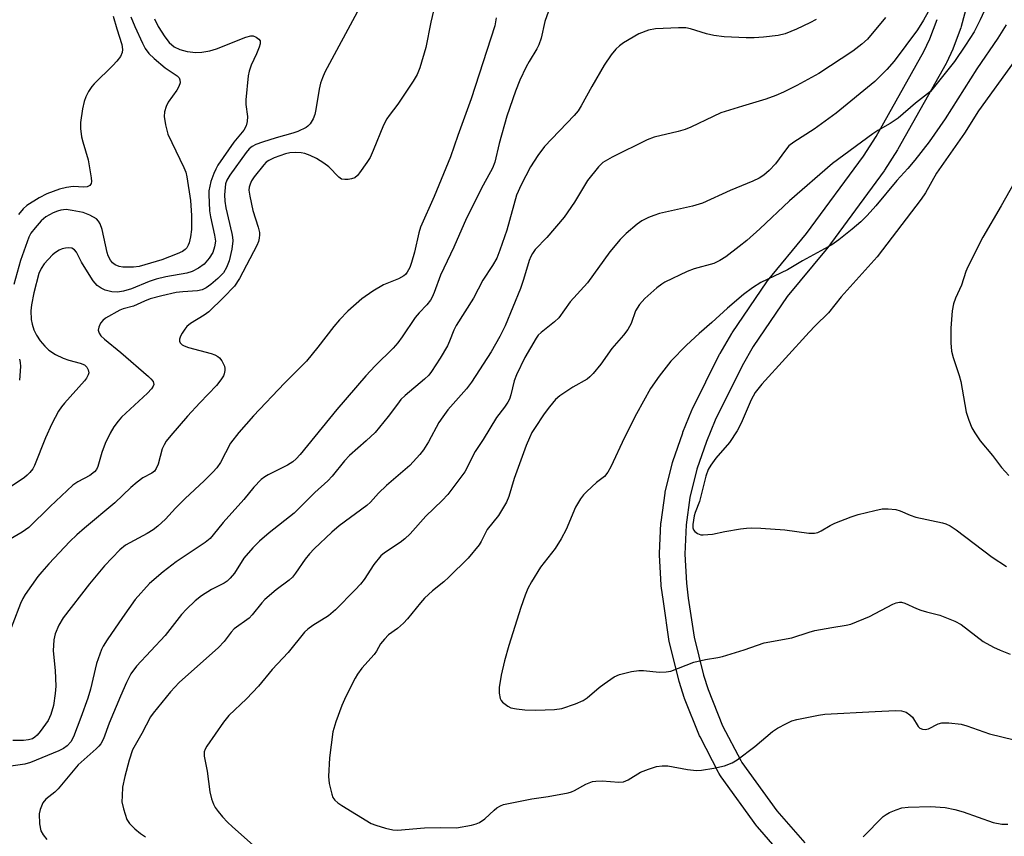
# Model space of a CAD drawing. Units: inches. Extents: x 1195770 to 1201771, y 549455 to 553457.
# Drawn here: x 1198651 to 1198885, y 551588 to 551782 of the extents above; entities that cross this region are included whole.
import ezdxf

# ---------------------------------------------------------------- set-up
doc = ezdxf.new("R2010")
doc.units = ezdxf.units.IN
doc.header["$MEASUREMENT"] = 0
doc.layers.add('TRANS-Street Sidewalk', color=7, linetype='Continuous')
doc.layers.add('Undefined', color=1, linetype='Continuous')

msp = doc.modelspace()

# ---------------------------------------------------------------- linework, layer by layer
at = {"layer": 'TRANS-Street Sidewalk'}
for points in [[(1198876.37, 551785.44, 0), (1198875.03, 551780.4, 0), (1198874.95, 551780.14, 0), (1198873.12, 551775.24, 0), (1198873.02, 551775.01, 0), (1198871.51, 551771.81, 0), (1198871.41, 551771.62, 0), (1198859.95, 551751.22, 0), (1198859.87, 551751.08, 0), (1198856.73, 551746.22, 0), (1198856.63, 551746.07, 0), (1198842.97, 551727.48, 0), (1198842.86, 551727.34, 0), (1198833.57, 551716.16, 0), (1198825.48, 551704.22, 0), (1198822.79, 551699.61, 0), (1198816.37, 551686.64, 0), (1198814.29, 551681.62, 0), (1198811.99, 551675.02, 0), (1198810.37, 551668.28, 0), (1198809.45, 551661.73, 0), (1198809.15, 551654.8, 0), (1198809.52, 551647.85, 0), (1198809.98, 551644.3, 0), (1198811.35, 551634.99, 0), (1198813.6, 551625.95, 0), (1198814.7, 551622.54, 0), (1198818.17, 551613.89, 0), (1198822.48, 551605.59, 0), (1198822.75, 551605.12, 0), (1198831.11, 551593.66, 0), (1198837.77, 551585.98, 0)], [(1198833.32, 551581.96, 0), (1198826.48, 551589.84, 0), (1198826.34, 551590.02, 0), (1198817.82, 551601.71, 0), (1198817.66, 551601.95, 0), (1198817.26, 551602.63, 0), (1198817.19, 551602.76, 0), (1198812.78, 551611.25, 0), (1198812.65, 551611.52, 0), (1198809.09, 551620.41, 0), (1198809.06, 551620.49, 0), (1198809.02, 551620.6, 0), (1198807.86, 551624.2, 0), (1198807.8, 551624.4, 0), (1198805.49, 551633.69, 0), (1198805.45, 551633.89, 0), (1198805.43, 551633.98, 0), (1198804.04, 551643.47, 0), (1198803.56, 551647.19, 0), (1198803.54, 551647.41, 0), (1198803.15, 551654.62, 0), (1198803.14, 551654.79, 0), (1198803.14, 551654.92, 0), (1198803.46, 551662.13, 0), (1198803.49, 551662.42, 0), (1198804.45, 551669.26, 0), (1198804.47, 551669.36, 0), (1198804.51, 551669.54, 0), (1198806.19, 551676.56, 0), (1198806.28, 551676.84, 0), (1198808.65, 551683.69, 0), (1198808.71, 551683.83, 0), (1198810.86, 551689.03, 0), (1198810.94, 551689.22, 0), (1198817.46, 551702.37, 0), (1198817.55, 551702.54, 0), (1198820.35, 551707.33, 0), (1198820.46, 551707.5, 0), (1198828.69, 551719.65, 0), (1198828.87, 551719.89, 0), (1198838.19, 551731.1, 0), (1198851.75, 551749.55, 0), (1198854.77, 551754.25, 0), (1198866.13, 551774.46, 0), (1198867.54, 551777.46, 0), (1198869.27, 551782.09, 0)]]:
    msp.add_polyline3d(points, dxfattribs=at)
at = {"layer": 'Undefined'}
for points, elevation in [([(1198750, 551787.28), (1198748.61, 551781.46), (1198747.47, 551775.41), (1198746.01, 551770.61), (1198745.35, 551768.97), (1198744.42, 551767.44), (1198740.8, 551761.93), (1198738.7, 551759.26), (1198738.12, 551758.4), (1198737.38, 551756.93), (1198734.92, 551750.87), (1198734.19, 551749.26), (1198733.39, 551748.01), (1198731.68, 551745.6), (1198731.13, 551744.92), (1198730.49, 551744.38), (1198729.75, 551744.11), (1198728.94, 551743.98), (1198728.12, 551743.95), (1198727.36, 551744.1), (1198726.7, 551744.55), (1198724.34, 551746.97), (1198723.14, 551747.84), (1198721.38, 551748.95), (1198719.89, 551749.7), (1198718.6, 551750.19), (1198717.78, 551750.33), (1198716.39, 551750.39), (1198715.03, 551750.31), (1198713.98, 551750.08), (1198711.27, 551749.12), (1198710.01, 551748.52), (1198709.42, 551748.09), (1198708.83, 551747.5), (1198706.53, 551744.62), (1198705.93, 551743.65), (1198705.56, 551742.89), (1198705.35, 551742.18), (1198705.31, 551741.44), (1198705.5, 551740.01), (1198706.22, 551736.58), (1198707.47, 551732.66), (1198707.78, 551731.34), (1198707.82, 551730.81), (1198707.75, 551729.99), (1198707.54, 551729.2), (1198707.14, 551728.24), (1198703.07, 551720.4), (1198701.85, 551718.61), (1198699.25, 551715.86), (1198695.77, 551712.49), (1198694.59, 551711.64), (1198691.41, 551709.68), (1198690.53, 551708.98), (1198690, 551708.33), (1198689.39, 551707.38), (1198689, 551706.65), (1198688.77, 551705.93), (1198688.79, 551705.49), (1198688.95, 551705.11), (1198689.39, 551704.61), (1198689.85, 551704.34), (1198690.93, 551703.97), (1198696.33, 551702.54), (1198697.15, 551702.26), (1198697.89, 551701.87), (1198698.3, 551701.49), (1198698.82, 551700.79), (1198699.48, 551699.51), (1198699.58, 551698.98), (1198699.57, 551698.47), (1198699.43, 551697.7), (1198699.23, 551697.21), (1198698.64, 551696.26), (1198697.6, 551694.92), (1198693.59, 551690.77), (1198690.69, 551687.61), (1198686.69, 551683.04), (1198685.61, 551681.68), (1198685.06, 551680.8), (1198684.61, 551679.85), (1198683.63, 551676.22), (1198683.2, 551675.17), (1198682.76, 551674.49), (1198682.17, 551674.02), (1198680.02, 551672.9), (1198678.67, 551671.91), (1198677.18, 551670.62), (1198673.37, 551666.97), (1198666.09, 551660.93), (1198664.32, 551659.38), (1198662.63, 551657.75), (1198657.63, 551652.47), (1198655.92, 551650.58), (1198655.02, 551649.45), (1198651.97, 551645.15), (1198651.44, 551644.22), (1198650.88, 551643.01), (1198647.18, 551633.52)], 468), ([(1198731.64, 551784.88), (1198723.42, 551769.52), (1198722.8, 551768.23), (1198722.36, 551766.91), (1198722.03, 551765.54), (1198721.27, 551760.62), (1198721.02, 551759.48), (1198720.59, 551758.45), (1198719.85, 551757.28), (1198719.33, 551756.66), (1198718.93, 551756.34), (1198716.92, 551755.41), (1198715.73, 551755.01), (1198711.8, 551753.95), (1198708.52, 551752.91), (1198706.91, 551752.33), (1198706.03, 551751.84), (1198705.39, 551751.33), (1198704.66, 551750.45), (1198700.77, 551745.02), (1198700.03, 551743.8), (1198699.74, 551742.93), (1198699.61, 551742.07), (1198699.51, 551740.3), (1198699.54, 551738.83), (1198699.82, 551737.27), (1198701.26, 551731.13), (1198701.42, 551730.25), (1198701.47, 551729.38), (1198701.21, 551727.4), (1198700.62, 551724.59), (1198699.98, 551723), (1198699.21, 551721.77), (1198697.86, 551720.38), (1198696.22, 551718.95), (1198695.12, 551718.19), (1198694.17, 551717.72), (1198693.05, 551717.44), (1198689.53, 551717.26), (1198687.93, 551717.04), (1198684.51, 551716.3), (1198681.77, 551715.54), (1198680.44, 551715.03), (1198677.76, 551713.82), (1198675.32, 551713.2), (1198674.52, 551712.89), (1198671.15, 551710.96), (1198670.45, 551710.42), (1198669.94, 551709.79), (1198669.51, 551708.83), (1198669.39, 551708.09), (1198669.58, 551707.38), (1198670.01, 551706.72), (1198670.86, 551705.93), (1198674.81, 551702.8), (1198681.35, 551697.11), (1198681.96, 551696.49), (1198682.44, 551695.85), (1198682.61, 551695.2), (1198682.5, 551694.76), (1198682.08, 551694.13), (1198681.12, 551693.12), (1198674.91, 551687.36), (1198674.16, 551686.47), (1198673.13, 551685.05), (1198672.22, 551683.59), (1198671.03, 551681.08), (1198670.26, 551678.96), (1198669.33, 551675.64), (1198668.96, 551674.94), (1198668.49, 551674.33), (1198667.37, 551673.46), (1198664.5, 551671.97), (1198663.32, 551671.19), (1198657.9, 551666.08), (1198652.89, 551661.13), (1198651.23, 551660), (1198647.42, 551657.81)], 470), ([(1198880.95, 551785.13), (1198879.55, 551782.02), (1198878.11, 551779.19), (1198876.07, 551775.94), (1198873.43, 551772.11), (1198868.69, 551766.11), (1198867.67, 551764.95), (1198864.15, 551762.18), (1198859.97, 551758.6), (1198858.07, 551757.34), (1198855.16, 551755.66), (1198853.99, 551754.89), (1198844.36, 551747.78), (1198834.13, 551738.92), (1198827.02, 551732.26), (1198823.9, 551729.5), (1198822.14, 551728.02), (1198818.94, 551725.6), (1198817.52, 551724.7), (1198816.06, 551724), (1198811.38, 551722.7), (1198809.74, 551722.07), (1198804.41, 551719.52), (1198803.66, 551719.06), (1198802.51, 551718.16), (1198799.61, 551715.68), (1198798.33, 551714.25), (1198797.43, 551712.71), (1198796.35, 551709.7), (1198795.54, 551708.23), (1198794.52, 551706.88), (1198791.79, 551703.77), (1198789.13, 551700), (1198787.31, 551697.77), (1198786.52, 551696.97), (1198785.87, 551696.46), (1198782.48, 551694.51), (1198779.37, 551692.49), (1198778.34, 551691.56), (1198776.91, 551689.87), (1198775.66, 551688.2), (1198773.32, 551684.72), (1198772.72, 551683.71), (1198772.12, 551682.45), (1198771.35, 551680.62), (1198768.47, 551672.75), (1198767.22, 551668.5), (1198766.68, 551667.15), (1198764.78, 551663.98), (1198762.09, 551660.66), (1198760.64, 551657.76), (1198760.18, 551657.02), (1198757.55, 551653.84), (1198752.96, 551649.29), (1198751.72, 551648.18), (1198749, 551646.01), (1198747.12, 551644.27), (1198746.16, 551643.19), (1198743.06, 551639.36), (1198742.1, 551638.31), (1198740.7, 551637.07), (1198738.59, 551635.51), (1198737.56, 551634.51), (1198736.68, 551633.39), (1198735.69, 551631.63), (1198735.17, 551630.87), (1198732.23, 551627.58), (1198731.19, 551626.21), (1198730.58, 551625.25), (1198728.4, 551620.87), (1198727.44, 551618.75), (1198725.98, 551614.84), (1198725.3, 551612.45), (1198724.5, 551606.24), (1198724.27, 551601.79), (1198724.42, 551600.13), (1198725.03, 551597.62), (1198725.32, 551596.84), (1198725.74, 551596.21), (1198726.49, 551595.52), (1198727.44, 551594.89), (1198734.42, 551590.62), (1198735.52, 551590.19), (1198737.83, 551589.54), (1198739.57, 551589.12), (1198740.73, 551589.02), (1198747.16, 551589.55), (1198750.83, 551589.65), (1198754.78, 551589.6), (1198758.3, 551590.23), (1198759.46, 551590.52), (1198760.24, 551590.83), (1198761.53, 551591.7), (1198763.74, 551593.83), (1198764.38, 551594.36), (1198765.2, 551594.83), (1198765.98, 551595.11), (1198772.73, 551596.53), (1198776.62, 551597.08), (1198781.33, 551597.92), (1198782.15, 551598.17), (1198782.88, 551598.5), (1198785.55, 551600.02), (1198787.14, 551600.6), (1198787.99, 551600.71), (1198789.43, 551600.74), (1198793.46, 551600.49), (1198794.52, 551600.56), (1198795.66, 551601.02), (1198798.62, 551602.81), (1198800.5, 551603.55), (1198802.42, 551604.17), (1198803.76, 551604.35), (1198805.11, 551604.32), (1198809.79, 551603.47), (1198811.98, 551603.25), (1198813.15, 551603.34), (1198816.06, 551603.79), (1198818.63, 551604.32), (1198820.44, 551605.06), (1198821.67, 551605.8), (1198825.88, 551608.96), (1198830.04, 551612.56), (1198831.28, 551613.35), (1198833.36, 551614.46), (1198834.69, 551615.06), (1198835.83, 551615.38), (1198841.04, 551616.45), (1198842.5, 551616.68), (1198854.52, 551617.33), (1198859.32, 551617.49), (1198860.8, 551617.43), (1198861.87, 551617.11), (1198862.81, 551616.53), (1198863.37, 551615.91), (1198864.75, 551613.71), (1198865.13, 551613.36), (1198865.78, 551613.06), (1198866.46, 551613), (1198867.19, 551613.16), (1198869.55, 551614.33), (1198870.37, 551614.56), (1198872.09, 551614.56), (1198874.98, 551614.25), (1198876.34, 551613.88), (1198881.76, 551611.99), (1198887.64, 551610.53)], 456), ([(1198776.69, 551784.04), (1198775.82, 551781.65), (1198774.91, 551777.61), (1198774.41, 551776.09), (1198773.92, 551775.11), (1198772.05, 551772.1), (1198771.34, 551770.81), (1198769.81, 551767.64), (1198768.79, 551765.04), (1198766.73, 551759.05), (1198764.89, 551752.59), (1198763.87, 551748.14), (1198763.35, 551746.72), (1198761.11, 551742.62), (1198757.15, 551734.79), (1198754.12, 551727.88), (1198750.92, 551721.18), (1198749.43, 551717.06), (1198748.97, 551715.99), (1198748.52, 551715.28), (1198747.65, 551714.15), (1198745.83, 551712.27), (1198744.88, 551711.13), (1198741.81, 551706.48), (1198740.78, 551705.11), (1198739.65, 551703.83), (1198735.36, 551699.59), (1198733.15, 551697.24), (1198726.22, 551689.2), (1198717.5, 551678.5), (1198716.56, 551677.45), (1198715.73, 551676.74), (1198714.49, 551675.93), (1198709.85, 551673.64), (1198709.1, 551673.2), (1198708.23, 551672.51), (1198706.44, 551670.72), (1198704.06, 551667.81), (1198699.16, 551662.27), (1198696.81, 551659.34), (1198696.02, 551658.48), (1198694.9, 551657.53), (1198687.95, 551652.91), (1198684.86, 551650.57), (1198681.64, 551647.8), (1198678.2, 551643.96), (1198675.15, 551639.68), (1198671.51, 551634.33), (1198670.55, 551632.85), (1198670.14, 551632.07), (1198668.97, 551628.72), (1198667.54, 551622.6), (1198666.9, 551620.49), (1198665.25, 551615.88), (1198663.5, 551611.27), (1198662.84, 551610.03), (1198661.99, 551609.09), (1198661.14, 551608.49), (1198659.96, 551607.89), (1198653.28, 551605.12), (1198651.86, 551604.77), (1198646.9, 551604.04)], 464), ([(1198682.8, 551782.24), (1198683.63, 551780.43), (1198685.24, 551777.96), (1198686.32, 551776.6), (1198687.51, 551775.6), (1198688.86, 551774.91), (1198690.59, 551774.5), (1198692.66, 551774.25), (1198694.04, 551774.34), (1198695.97, 551774.64), (1198697.6, 551775.13), (1198704.53, 551777.89), (1198705.78, 551778.21), (1198706.29, 551778.17), (1198707.05, 551777.86), (1198707.68, 551777.39), (1198707.94, 551777), (1198707.94, 551776.29), (1198707.72, 551775.5), (1198707.06, 551773.88), (1198705.83, 551771.22), (1198705.38, 551769.8), (1198705.11, 551768.64), (1198704.57, 551762.99), (1198704.59, 551761.81), (1198704.93, 551758.96), (1198704.85, 551757.83), (1198704.62, 551756.75), (1198704.08, 551755.76), (1198701.73, 551752.87), (1198697.88, 551747.39), (1198697.38, 551746.47), (1198696.94, 551745.43), (1198696.25, 551743.48), (1198695.94, 551742.37), (1198695.77, 551741.29), (1198695.72, 551740.43), (1198695.9, 551736.56), (1198696.15, 551735.1), (1198697.13, 551730.75), (1198697.3, 551729.34), (1198697.13, 551727.93), (1198696.67, 551726.64), (1198695.84, 551725.26), (1198694.59, 551723.84), (1198693.26, 551722.86), (1198691.8, 551722.08), (1198690.46, 551721.69), (1198685.46, 551720.81), (1198683.18, 551720.24), (1198681.5, 551719.69), (1198677.32, 551717.92), (1198675.37, 551717.41), (1198673.97, 551717.19), (1198672.65, 551717.23), (1198671.06, 551717.62), (1198670.05, 551718.1), (1198669.12, 551718.78), (1198668.2, 551719.87), (1198666, 551723.27), (1198665.42, 551724.27), (1198664.19, 551726.7), (1198663.7, 551727.24), (1198663.1, 551727.6), (1198662.36, 551727.7), (1198661.57, 551727.63), (1198660.78, 551727.46), (1198660.06, 551727.15), (1198659.17, 551726.58), (1198658.52, 551726.03), (1198656.5, 551723.88), (1198655.77, 551722.77), (1198655.27, 551721.59), (1198654.06, 551716.99), (1198653.45, 551714.17), (1198653.33, 551712.71), (1198653.41, 551710.62), (1198653.63, 551709.51), (1198654.07, 551708.18), (1198654.68, 551706.95), (1198655.59, 551705.59), (1198656.66, 551704.32), (1198657.64, 551703.37), (1198659.17, 551702.32), (1198661.05, 551701.44), (1198662.42, 551700.96), (1198665.12, 551700.24), (1198666.1, 551699.82), (1198666.64, 551699.3), (1198666.99, 551698.63), (1198667.11, 551697.92), (1198666.99, 551697.43), (1198666.61, 551696.71), (1198666.11, 551696.01), (1198661.32, 551690.72), (1198660.64, 551689.87), (1198659.92, 551688.78), (1198658.36, 551685.81), (1198656.79, 551682.48), (1198654.2, 551675.86), (1198653.78, 551675.12), (1198653.08, 551674.21), (1198652.48, 551673.59), (1198651.81, 551673.03), (1198648.61, 551670.91)], 472), ([(1198764.21, 551782.45), (1198763.87, 551780.57), (1198758.25, 551763.23), (1198755.05, 551754.47), (1198753.3, 551749.36), (1198749.4, 551739.95), (1198746.17, 551732.64), (1198745.77, 551731.31), (1198744.77, 551726.69), (1198744.06, 551724.23), (1198743.61, 551723.01), (1198743.02, 551721.91), (1198742.59, 551721.4), (1198742.17, 551721.04), (1198740.93, 551720.35), (1198737.37, 551718.92), (1198734.78, 551717.42), (1198732.19, 551715.56), (1198728.89, 551712.65), (1198726.87, 551710.55), (1198725.52, 551708.98), (1198721.7, 551704.07), (1198719, 551700.76), (1198713.81, 551695.46), (1198706.4, 551687.68), (1198702.92, 551683.73), (1198700.93, 551681.16), (1198698.53, 551676.6), (1198697.62, 551675.32), (1198696.7, 551674.26), (1198694.63, 551672.19), (1198690.09, 551668.05), (1198687.81, 551665.75), (1198685.43, 551663.12), (1198683.61, 551661.42), (1198682.46, 551660.57), (1198681.02, 551659.66), (1198675.91, 551656.87), (1198674.5, 551655.81), (1198670.86, 551652.01), (1198667.27, 551647.72), (1198661.05, 551639.58), (1198660.03, 551637.85), (1198659.1, 551635.79), (1198658.82, 551634.37), (1198658.66, 551631.7), (1198659.14, 551627.08), (1198659.28, 551623.29), (1198659.13, 551621.58), (1198658.69, 551618.74), (1198658.07, 551616.55), (1198657.44, 551615.18), (1198655.55, 551612.53), (1198654.85, 551611.69), (1198654.29, 551611.17), (1198653.69, 551610.79), (1198652.76, 551610.51), (1198651.62, 551610.41), (1198649.03, 551610.35)], 466), ([(1198677.16, 551782.75), (1198678.09, 551780.39), (1198679.91, 551776.45), (1198680.58, 551775.16), (1198681.45, 551773.98), (1198682.69, 551772.79), (1198685.32, 551770.55), (1198688.19, 551768.7), (1198688.65, 551768.17), (1198688.85, 551767.76), (1198688.9, 551767.04), (1198688.61, 551766.11), (1198688.09, 551765.25), (1198686.09, 551762.38), (1198685.54, 551761.39), (1198685.15, 551760.1), (1198685.08, 551759), (1198685.38, 551757.04), (1198685.96, 551754.82), (1198689.79, 551746.81), (1198690.23, 551745.74), (1198690.52, 551744.66), (1198691.41, 551738.95), (1198691.65, 551735.41), (1198691.64, 551732.08), (1198691.37, 551730.31), (1198691.04, 551728.88), (1198690.84, 551728.33), (1198690.47, 551727.69), (1198690.14, 551727.33), (1198689.49, 551726.86), (1198688.17, 551726.25), (1198684.53, 551724.89), (1198679.17, 551723.23), (1198677.76, 551723.09), (1198675.21, 551723.14), (1198674.39, 551723.27), (1198673.4, 551723.68), (1198672.77, 551724.15), (1198672.28, 551724.8), (1198671.79, 551725.8), (1198671.52, 551726.62), (1198670.3, 551732.05), (1198669.87, 551733.44), (1198669.47, 551734.1), (1198668.94, 551734.63), (1198667.42, 551735.47), (1198665.77, 551736.09), (1198663.18, 551736.64), (1198661.74, 551736.83), (1198660.45, 551736.69), (1198659.69, 551736.46), (1198658.65, 551736.02), (1198656.89, 551735.07), (1198655.82, 551734.15), (1198654.34, 551732.51), (1198653.36, 551731.2), (1198652.84, 551730.27), (1198650.89, 551724.71), (1198649.26, 551719.02)], 474), ([(1198672.91, 551782.89), (1198673.79, 551779.87), (1198675.01, 551776.1), (1198675.17, 551774.98), (1198675.09, 551774.22), (1198674.7, 551773.27), (1198673.85, 551772.16), (1198672.86, 551771.11), (1198668.41, 551766.78), (1198667.86, 551766.11), (1198667.09, 551764.92), (1198666.42, 551763.67), (1198666.03, 551762.57), (1198665.67, 551760.82), (1198665.19, 551757.57), (1198665.17, 551756.12), (1198665.4, 551754.12), (1198665.69, 551752.97), (1198667, 551748.68), (1198667.71, 551744.37), (1198667.76, 551743.55), (1198667.7, 551743.06), (1198667.35, 551742.55), (1198666.77, 551742.27), (1198665.98, 551742.2), (1198663.43, 551742.31), (1198661.79, 551742.12), (1198660.14, 551741.7), (1198657.17, 551740.57), (1198655.32, 551739.63), (1198652.36, 551737.77), (1198651.48, 551737.01), (1198650.36, 551735.64)], 476), ([(1198856.98, 551782.55), (1198852.66, 551777.43), (1198851.37, 551776.22), (1198849.23, 551774.56), (1198841.11, 551769.22), (1198835.83, 551766.34), (1198832.68, 551764.77), (1198830.85, 551764), (1198828.44, 551763.15), (1198822.89, 551761.48), (1198817.76, 551759.84), (1198815.89, 551759.02), (1198810.59, 551756.42), (1198809.23, 551755.86), (1198807.58, 551755.38), (1198801.84, 551754.03), (1198800.16, 551753.47), (1198791.82, 551749.33), (1198789.64, 551748), (1198788.57, 551747.03), (1198785.94, 551743.78), (1198782.9, 551738.6), (1198780.43, 551735), (1198776.3, 551730.21), (1198773.53, 551727.3), (1198772.84, 551726.4), (1198772.46, 551725.67), (1198772.09, 551724.67), (1198770.75, 551720.17), (1198769.99, 551718.03), (1198766.35, 551709.11), (1198765.09, 551706.58), (1198762.98, 551702.98), (1198758.33, 551695.73), (1198757.11, 551694.17), (1198752.67, 551689.1), (1198751.47, 551687.5), (1198750.58, 551686.08), (1198748.12, 551681.54), (1198746.88, 551679.61), (1198746.03, 551678.46), (1198743.67, 551675.89), (1198738.05, 551671.09), (1198736.17, 551669.25), (1198734.27, 551667.17), (1198733.42, 551666.36), (1198726.82, 551661.52), (1198725.08, 551659.99), (1198720.86, 551656.03), (1198719.7, 551654.84), (1198718.67, 551653.6), (1198716.42, 551650.23), (1198715.7, 551649.31), (1198714.85, 551648.55), (1198711.82, 551646.25), (1198709.12, 551644), (1198708.34, 551643.16), (1198706.07, 551640.32), (1198705.35, 551639.54), (1198701.77, 551636.94), (1198701.1, 551636.22), (1198699.38, 551633.97), (1198698.02, 551632.53), (1198688.64, 551624.18), (1198686.63, 551621.98), (1198682.44, 551616.92), (1198681.88, 551616.05), (1198679.79, 551612.04), (1198677.57, 551608.15), (1198676.75, 551605.74), (1198675.71, 551601.8), (1198675.2, 551599.24), (1198675.06, 551597.22), (1198675.05, 551595.79), (1198675.39, 551594.08), (1198676.24, 551591.59), (1198676.85, 551590.62), (1198678.11, 551589.36), (1198679.46, 551588.2), (1198680.68, 551587.47)], 460), ([(1198867.13, 551783.9), (1198866.01, 551781.9), (1198864.6, 551779.65), (1198859.05, 551772.19), (1198857.31, 551770.19), (1198854.4, 551767.33), (1198845.22, 551759.76), (1198839.95, 551756), (1198835.13, 551752.85), (1198833.97, 551751.98), (1198833.11, 551751.01), (1198830.76, 551747.73), (1198829.23, 551746.13), (1198828, 551745.05), (1198826.88, 551744.32), (1198825.36, 551743.57), (1198819.96, 551741.39), (1198813.34, 551738.33), (1198810.98, 551737.62), (1198803.1, 551735.86), (1198801.78, 551735.45), (1198800.48, 551734.94), (1198798.95, 551734.13), (1198797.77, 551733.34), (1198795.18, 551731.13), (1198793.76, 551729.68), (1198791.29, 551726.74), (1198785.93, 551719.4), (1198781.85, 551714.89), (1198779.14, 551711.07), (1198778.1, 551710.08), (1198774.89, 551707.58), (1198774.2, 551706.88), (1198773.7, 551706.21), (1198771.03, 551701.59), (1198769.04, 551697.48), (1198768.52, 551696.04), (1198767.72, 551692.67), (1198767.35, 551691.66), (1198766.99, 551690.96), (1198766.21, 551689.79), (1198764.27, 551687.34), (1198761.12, 551682.08), (1198759.2, 551679.18), (1198756.77, 551674.35), (1198752.65, 551668.96), (1198751.33, 551667.54), (1198747.42, 551663.8), (1198743.68, 551659.64), (1198742.48, 551658.41), (1198741.33, 551657.5), (1198737.62, 551655.07), (1198736.73, 551654.33), (1198735.07, 551652.29), (1198732.73, 551648.74), (1198731.89, 551647.64), (1198730.6, 551646.23), (1198725.96, 551641.54), (1198724.28, 551640.1), (1198720.49, 551637.76), (1198719.35, 551636.91), (1198718.51, 551636.17), (1198714.63, 551631.35), (1198710.87, 551627.27), (1198707.59, 551623.31), (1198704.71, 551620.34), (1198700.51, 551616.32), (1198699.21, 551614.77), (1198695.27, 551609.06), (1198694.86, 551608.36), (1198694.65, 551607.65), (1198694.66, 551606.65), (1198695.34, 551603.07), (1198696, 551598.18), (1198696.41, 551596.53), (1198696.89, 551595.21), (1198697.27, 551594.46), (1198697.93, 551593.51), (1198699.03, 551592.17), (1198700.16, 551590.94), (1198701.35, 551589.8), (1198707.72, 551584.22)], 458), ([(1198840.43, 551782.09), (1198838.93, 551781.28), (1198835.76, 551779.79), (1198833.07, 551778.66), (1198831.38, 551778.26), (1198827.9, 551777.86), (1198825.7, 551777.72), (1198823.75, 551777.74), (1198818.54, 551777.99), (1198816.06, 551778.27), (1198814.36, 551778.69), (1198810.51, 551779.87), (1198809.4, 551780.11), (1198807.67, 551780.14), (1198802.14, 551779.83), (1198800.47, 551779.55), (1198798.2, 551778.65), (1198794.51, 551776.52), (1198793.59, 551775.82), (1198792.73, 551775.03), (1198791.61, 551773.65), (1198789.94, 551771.18), (1198787, 551766.11), (1198784.49, 551761.54), (1198783.72, 551760.32), (1198782.77, 551759.2), (1198775.71, 551751.86), (1198774.14, 551749.74), (1198772.37, 551747.04), (1198770.16, 551742.73), (1198769.03, 551740.22), (1198766.73, 551731.92), (1198765.1, 551727.13), (1198764.37, 551725.26), (1198763.33, 551723.48), (1198761.03, 551719.98), (1198758.84, 551715.72), (1198754.68, 551709.23), (1198754.12, 551708.11), (1198753.08, 551705.45), (1198752.59, 551704.4), (1198750.86, 551701.43), (1198748.81, 551698.26), (1198748.13, 551697.41), (1198747.15, 551696.45), (1198742.54, 551692.52), (1198741.53, 551691.56), (1198740.68, 551690.52), (1198738.48, 551687.51), (1198735.37, 551683.76), (1198733.24, 551681.72), (1198729.22, 551678.22), (1198728.08, 551676.95), (1198725.11, 551673.34), (1198724.08, 551672.22), (1198721.01, 551669.42), (1198716.05, 551664.54), (1198710.13, 551659.86), (1198707.84, 551657.82), (1198706.25, 551656.27), (1198704.08, 551653.81), (1198701.85, 551650.24), (1198700.86, 551649.01), (1198700.07, 551648.34), (1198699.4, 551647.89), (1198696.38, 551646.36), (1198693.99, 551644.83), (1198692.51, 551643.64), (1198690.4, 551641.64), (1198689.25, 551640.37), (1198685.3, 551635.39), (1198678.49, 551628.11), (1198677.19, 551626.24), (1198676.1, 551624.2), (1198674.67, 551620.94), (1198672, 551614.52), (1198670.61, 551610.81), (1198670, 551609.62), (1198669.52, 551609.01), (1198668.9, 551608.38), (1198664.6, 551604.58), (1198659.87, 551598.85), (1198659.08, 551598.11), (1198656.88, 551596.38), (1198656.19, 551595.51), (1198655.55, 551593.99), (1198655.33, 551592.9), (1198655.42, 551590.56), (1198655.7, 551588.86), (1198656.23, 551587.9), (1198657.14, 551586.83)], 462), ([(1198885.75, 551780.79), (1198883.77, 551777.62), (1198878.77, 551770.33), (1198871.21, 551758.41), (1198867.4, 551752.95), (1198863.99, 551748.59), (1198862.3, 551746.6), (1198859.69, 551743.75), (1198854.64, 551737.71), (1198852.6, 551735.41), (1198851.08, 551733.88), (1198849.07, 551732.12), (1198845.85, 551729.61), (1198844.2, 551728.43), (1198837.2, 551724.63), (1198833.62, 551722.51), (1198827.3, 551719.44), (1198825.29, 551718.16), (1198823.12, 551716.63), (1198819.31, 551713.36), (1198815.63, 551709.92), (1198812.55, 551707.28), (1198809.53, 551704.5), (1198805.86, 551700.75), (1198803.04, 551697.19), (1198800.99, 551694.21), (1198797.67, 551688.19), (1198794.82, 551682.51), (1198791.54, 551675.53), (1198790.83, 551674.25), (1198790, 551673.26), (1198788.11, 551671.8), (1198785.78, 551669.71), (1198785, 551668.87), (1198784.31, 551667.93), (1198783.1, 551665.93), (1198780.91, 551660.63), (1198779.69, 551658.38), (1198778.23, 551656.12), (1198774.8, 551651.68), (1198772.63, 551648.14), (1198771.78, 551646.58), (1198771.13, 551645.01), (1198770.09, 551642.06), (1198767.21, 551632.99), (1198766.17, 551629.33), (1198765.41, 551625.93), (1198764.92, 551623.04), (1198764.92, 551621.67), (1198765.17, 551620.39), (1198765.4, 551619.95), (1198765.74, 551619.55), (1198767.01, 551618.55), (1198767.74, 551618.2), (1198769.08, 551617.9), (1198771.01, 551617.65), (1198773.69, 551617.59), (1198778.12, 551617.76), (1198779.86, 551617.98), (1198783.1, 551619.08), (1198784.92, 551619.88), (1198785.88, 551620.56), (1198788.78, 551623.04), (1198789.91, 551623.91), (1198792.3, 551625.53), (1198793.61, 551626.13), (1198796.46, 551626.81), (1198798.2, 551627.06), (1198799.33, 551627.02), (1198803.04, 551626.65), (1198804.74, 551626.72), (1198805.85, 551626.93), (1198811.27, 551629.02), (1198814.07, 551629.69), (1198817, 551630.14), (1198818.16, 551630.39), (1198823.31, 551632.01), (1198828.03, 551633.65), (1198834.68, 551634.81), (1198838.75, 551636.19), (1198840.16, 551636.56), (1198844.15, 551637.32), (1198847.58, 551637.83), (1198848.7, 551638.09), (1198853.2, 551639.93), (1198858.71, 551642.83), (1198859.5, 551643.19), (1198860.29, 551643.36), (1198860.78, 551643.34), (1198861.55, 551643.12), (1198864.35, 551641.81), (1198865.4, 551641.39), (1198866.75, 551640.99), (1198869.9, 551640.27), (1198873.47, 551638.84), (1198875.01, 551637.99), (1198880.21, 551633.99), (1198882.72, 551632.59), (1198884.28, 551631.86), (1198886.72, 551630.95)], 454), ([(1198887.67, 551772.07), (1198879.11, 551760.33), (1198875.76, 551755.03), (1198869.14, 551745.5), (1198866.47, 551740.85), (1198865.44, 551739.29), (1198854.99, 551725.58), (1198846.41, 551716.01), (1198843.37, 551712.27), (1198840.2, 551709.15), (1198838.76, 551707.62), (1198827.52, 551695.22), (1198825.93, 551693.23), (1198824.98, 551691.55), (1198822.57, 551685.93), (1198821.6, 551684.12), (1198819.8, 551681.39), (1198816.58, 551677.59), (1198815.33, 551675.94), (1198814.74, 551674.93), (1198814.17, 551673.31), (1198812.68, 551667.33), (1198811.62, 551664.72), (1198811.36, 551663.9), (1198811.05, 551661.85), (1198811.06, 551661.01), (1198811.2, 551660.53), (1198811.51, 551660.13), (1198812.19, 551659.67), (1198812.98, 551659.39), (1198813.52, 551659.33), (1198815.76, 551659.54), (1198818.7, 551660.17), (1198822.41, 551660.78), (1198823.84, 551660.96), (1198824.98, 551661.02), (1198827.29, 551660.96), (1198832.97, 551660.54), (1198838.72, 551659.8), (1198840.06, 551659.77), (1198840.89, 551659.96), (1198841.68, 551660.29), (1198843.83, 551661.6), (1198844.91, 551662.11), (1198848.78, 551663.65), (1198850.47, 551664.23), (1198854.45, 551665.18), (1198856.17, 551665.52), (1198857.65, 551665.56), (1198859.41, 551665.37), (1198860.5, 551665.05), (1198862.85, 551664.04), (1198864.21, 551663.54), (1198870.57, 551662.19), (1198871.36, 551661.95), (1198872.36, 551661.52), (1198873.81, 551660.58), (1198882.36, 551654.07), (1198885.77, 551651.86)], 452), ([(1198888.95, 551745.61), (1198884.52, 551737.69), (1198880.15, 551730.25), (1198876.58, 551723.15), (1198876.15, 551722.06), (1198875.1, 551718.8), (1198873.65, 551715.69), (1198873.14, 551714.39), (1198872.83, 551712.69), (1198872.52, 551708.57), (1198872.58, 551705.08), (1198872.74, 551703.1), (1198873.09, 551701.56), (1198874.52, 551697.33), (1198874.92, 551695.92), (1198876.18, 551688.57), (1198876.8, 551686.69), (1198877.53, 551684.85), (1198878.24, 551683.63), (1198879.54, 551681.78), (1198882.46, 551678.28), (1198884.63, 551675.39), (1198886.34, 551673.48)], 450), ([(1198650.66, 551701.22), (1198650.82, 551700.37), (1198650.85, 551699.49), (1198650.62, 551696.23)], 474), ([(1198851.64, 551587.47), (1198856.45, 551592.26), (1198857.14, 551592.8), (1198857.9, 551593.22), (1198859.52, 551593.89), (1198860.9, 551594.31), (1198862.37, 551594.47), (1198867.73, 551594.63), (1198871.21, 551594.41), (1198873.52, 551593.94), (1198875.52, 551593.42), (1198882.65, 551590.89), (1198884.66, 551590.49), (1198886.1, 551590.44)], 458)]:
    msp.add_lwpolyline(points, dxfattribs=dict(at, elevation=elevation))

doc.saveas('drawing.dxf')
